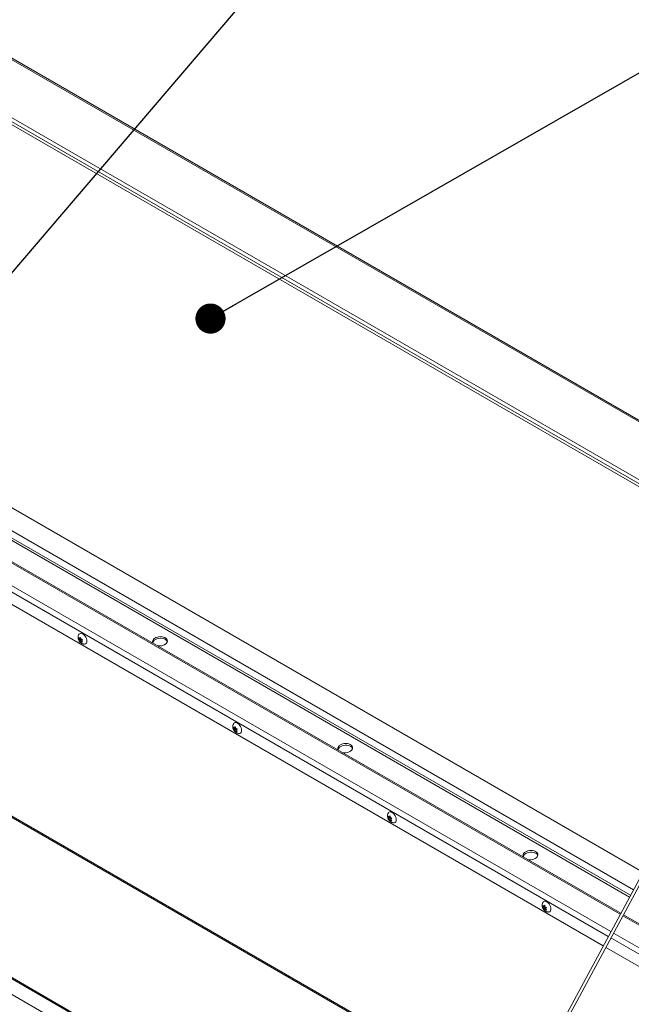
# Model space of a CAD drawing. Units: inches. Extents: x 0.1 to 10.8, y -1.1 to 8.4.
# Drawn here: x 9.1 to 9.6, y 3.2 to 4.1 of the extents above; entities that cross this region are included whole.
import ezdxf

# ---------------------------------------------------------------- set-up
doc = ezdxf.new("R2010")
doc.units = ezdxf.units.IN
doc.header["$MEASUREMENT"] = 0
doc.layers.add('FORMAT', color=7, linetype='Continuous')
doc.dimstyles.new('SLDDIMSTYLE1', dxfattribs={"dimtxt": 0, "dimasz": 0.02489, "dimexe": 0, "dimexo": 0.0625, "dimgap": 0, "dimtad": 0, "dimtih": 1, "dimtoh": 1, "dimdec": 0, "dimrnd": 1e-09, "dimzin": 0, "dimdsep": 46, "dimtxsty": 'Standard', "dimblk1": 'DOT', "dimblk2": 'DOT', "dimsah": 1, "dimcen": 0.09, "dimadec": 0, "dimazin": 0, "dimtfac": 0.02489, "dimtdec": 0, "dimtofl": 0, "dimtmove": 0, "dimatfit": 3, "dimldrblk": 'DOT', "dimfxl": 0, "dimfrac": 2, "dimtolj": 1, "dimtzin": 0, "dimarcsym": 0})

# ---------------------------------------------------------------- blocks, each defined once
blk = doc.blocks.new('_DOT')
at = {"color": 0, "linetype": 'ByBlock', "lineweight": -2}
blk.add_line((-0.5, 0), (-1, 0), dxfattribs=at)
at = {"color": 0, "linetype": 'ByBlock', "const_width": 0.5}
blk.add_lwpolyline([(-0.25, 0, 1), (0.25, 0, 1)], format="xyb", close=True, dxfattribs=at)

msp = doc.modelspace()

# ---------------------------------------------------------------- linework, layer by layer
at = {"color": 7, "linetype": 'Continuous', "lineweight": 15}
for p, q in [((9.78943, 3.63833), (8.39947, 4.44073)), ((9.79115, 3.6386), (8.40119, 4.441)), ((8.36187, 4.41129), (9.74942, 3.61028)), ((8.36266, 4.41426), (9.75021, 3.61324)), ((9.72498, 3.62194), (8.40879, 4.38176)), ((8.0705, 3.85987), (9.43882, 3.06995)), ((9.42825, 3.08886), (8.10326, 3.85377)), ((9.42984, 3.08902), (8.10485, 3.85392)), ((9.65304, 3.34753), (9.06022, 3.68976)), ((9.64526, 3.33306), (9.05802, 3.67206)), ((9.64284, 3.32856), (9.05734, 3.66656)), ((9.63481, 3.31364), (9.05507, 3.64832)), ((9.62033, 3.2867), (9.04589, 3.61832)), ((9.18817, 3.53956), (9.18785, 3.54101)), ((9.18954, 3.54035), (9.18817, 3.53956)), ((9.18869, 3.5403), (9.18941, 3.54115)), ((9.18949, 3.54076), (9.18869, 3.5403)), ((9.18954, 3.54035), (9.18902, 3.53961)), ((9.18941, 3.54115), (9.18973, 3.5397)), ((9.18902, 3.53961), (9.18785, 3.53893)), ((9.18785, 3.53893), (9.18817, 3.53956)), ((9.19006, 3.53901), (9.18869, 3.53822)), ((9.18941, 3.53699), (9.18869, 3.53822)), ((9.18902, 3.53961), (9.19006, 3.53901)), ((9.18973, 3.53762), (9.18941, 3.53699)), ((9.19044, 3.53803), (9.18973, 3.53762)), ((9.19006, 3.53901), (9.19029, 3.5384)), ((9.19097, 3.53921), (9.19025, 3.53836)), ((9.19025, 3.53836), (9.19097, 3.53713)), ((9.19456, 3.53787), (9.19454, 3.53848)), ((9.31573, 3.46592), (9.3154, 3.46737)), ((9.31625, 3.46666), (9.31696, 3.46751)), ((9.31705, 3.46712), (9.31625, 3.46666)), ((9.31696, 3.46751), (9.31729, 3.46606)), ((9.31658, 3.46597), (9.3154, 3.46529)), ((9.3154, 3.46529), (9.31573, 3.46592)), ((9.3171, 3.46671), (9.31573, 3.46592)), ((9.31762, 3.46537), (9.31625, 3.46458)), ((9.31696, 3.46335), (9.31625, 3.46458)), ((9.3171, 3.46671), (9.31658, 3.46597)), ((9.31658, 3.46597), (9.31762, 3.46537)), ((9.31729, 3.46398), (9.31696, 3.46335)), ((9.318, 3.46439), (9.31729, 3.46398)), ((9.31762, 3.46537), (9.31785, 3.46477)), ((9.31852, 3.46557), (9.31781, 3.46472)), ((9.31781, 3.46472), (9.31852, 3.46349)), ((9.32211, 3.46423), (9.3221, 3.46484)), ((9.70843, 3.45052), (9.54416, 3.14509)), ((9.54799, 3.14703), (9.71059, 3.44935)), ((9.07018, 3.42872), (9.54827, 3.15272)), ((9.44329, 3.39228), (9.44296, 3.39374)), ((9.44413, 3.39233), (9.44296, 3.39166)), ((9.44296, 3.39166), (9.44329, 3.39228)), ((9.44465, 3.39307), (9.44329, 3.39228)), ((9.44381, 3.39302), (9.44452, 3.39388)), ((9.44461, 3.39349), (9.44381, 3.39302)), ((9.44517, 3.39173), (9.44381, 3.39094)), ((9.44452, 3.38972), (9.44381, 3.39094)), ((9.44465, 3.39307), (9.44413, 3.39233)), ((9.44413, 3.39233), (9.44517, 3.39173)), ((9.44452, 3.39388), (9.44485, 3.39242)), ((9.44485, 3.39034), (9.44452, 3.38972)), ((9.44556, 3.39075), (9.44485, 3.39034)), ((9.44517, 3.39173), (9.44541, 3.39113)), ((9.44608, 3.39193), (9.44537, 3.39108)), ((9.44537, 3.39108), (9.44608, 3.38985)), ((9.44967, 3.3906), (9.44965, 3.39121)), ((9.57084, 3.31865), (9.57052, 3.3201)), ((9.57169, 3.3187), (9.57052, 3.31802)), ((9.57052, 3.31802), (9.57084, 3.31865)), ((9.57221, 3.31944), (9.57084, 3.31865)), ((9.57136, 3.31939), (9.57208, 3.32024)), ((9.57216, 3.31985), (9.57136, 3.31939)), ((9.57273, 3.3181), (9.57136, 3.31731)), ((9.57208, 3.31608), (9.57136, 3.31731)), ((9.57221, 3.31944), (9.57169, 3.3187)), ((9.57169, 3.3187), (9.57273, 3.3181)), ((9.57208, 3.32024), (9.5724, 3.31879)), ((9.5724, 3.31671), (9.57208, 3.31608)), ((9.57311, 3.31712), (9.5724, 3.31671)), ((9.57273, 3.3181), (9.57296, 3.31749)), ((9.57364, 3.3183), (9.57292, 3.31745)), ((9.57292, 3.31745), (9.57364, 3.31622)), ((9.57723, 3.31696), (9.57721, 3.31757)), ((9.76587, 3.23798), (9.63694, 3.31241)), ((9.71537, 3.23184), (9.62245, 3.28548))]:
    msp.add_line(p, q, dxfattribs=at)
at = {"color": 8, "linetype": 'Continuous', "lineweight": 15}
for p, q in [((9.0571, 3.66463), (9.64199, 3.32698)), ((9.63437, 3.31281), (9.05494, 3.64731)), ((9.05276, 3.62976), (9.62665, 3.29846)), ((9.62452, 3.29449), (9.04932, 3.62654)), ((9.07084, 3.42941), (9.54871, 3.15354)), ((9.76406, 3.23795), (9.63649, 3.31159)), ((9.62878, 3.29724), (9.72892, 3.23942)), ((9.72479, 3.23661), (9.62664, 3.29326))]:
    msp.add_line(p, q, dxfattribs=at)
at = {"color": 7, "linetype": 'Continuous', "lineweight": 15, "flags": 128}
for points in [[(9.18806, 3.54373), (9.1885, 3.54419), (9.18912, 3.54447), (9.18986, 3.54449), (9.19067, 3.54426), (9.19151, 3.54377), (9.19232, 3.54307), (9.19306, 3.5422), (9.19369, 3.5412), (9.19416, 3.54013), (9.19446, 3.53906), (9.19456, 3.53804)], [(9.24889, 3.53675), (9.24902, 3.53718), (9.24947, 3.53798), (9.25018, 3.53871), (9.25111, 3.53935), (9.25223, 3.53985), (9.25347, 3.5402), (9.25478, 3.54037), (9.2561, 3.54037), (9.25736, 3.54019), (9.25851, 3.53984), (9.2595, 3.53933), (9.26027, 3.53869), (9.2608, 3.53796), (9.26091, 3.5377)], [(9.25272, 3.53421), (9.25371, 3.53409), (9.25502, 3.53409), (9.25633, 3.53426), (9.25757, 3.53461), (9.25869, 3.53511), (9.25962, 3.53575), (9.26033, 3.53648), (9.26078, 3.53728), (9.26096, 3.53811), (9.26085, 3.53893), (9.26046, 3.53971), (9.25981, 3.5404), (9.25892, 3.54097), (9.25785, 3.54141), (9.25663, 3.54167), (9.25533, 3.54177), (9.25401, 3.54168), (9.25273, 3.54141), (9.25154, 3.54099), (9.25051, 3.54042), (9.25051, 3.54042)], [(9.31562, 3.47009), (9.31605, 3.47056), (9.31668, 3.47084), (9.31742, 3.47086), (9.31823, 3.47062), (9.31907, 3.47014), (9.31988, 3.46944), (9.32062, 3.46856), (9.32124, 3.46756), (9.32172, 3.46649), (9.32201, 3.46542), (9.32212, 3.4644)], [(9.40162, 3.44858), (9.40175, 3.44901), (9.4022, 3.44981), (9.40291, 3.45054), (9.40384, 3.45118), (9.40496, 3.45168), (9.4062, 3.45203), (9.40751, 3.4522), (9.40883, 3.4522), (9.41009, 3.45202), (9.41124, 3.45167), (9.41223, 3.45116), (9.413, 3.45053), (9.41353, 3.44979), (9.41364, 3.44954)], [(9.40545, 3.44604), (9.40643, 3.44592), (9.40775, 3.44592), (9.40906, 3.44609), (9.4103, 3.44644), (9.41142, 3.44694), (9.41235, 3.44758), (9.41306, 3.44831), (9.41351, 3.44911), (9.41369, 3.44994), (9.41358, 3.45077), (9.41319, 3.45154), (9.41254, 3.45223), (9.41165, 3.45281), (9.41058, 3.45324), (9.40936, 3.4535), (9.40806, 3.4536), (9.40674, 3.45351), (9.40546, 3.45325), (9.40427, 3.45282), (9.40324, 3.45225), (9.40324, 3.45225)], [(9.44317, 3.39646), (9.44361, 3.39692), (9.44424, 3.3972), (9.44498, 3.39722), (9.44579, 3.39698), (9.44662, 3.3965), (9.44743, 3.3958), (9.44817, 3.39493), (9.4488, 3.39392), (9.44927, 3.39286), (9.44957, 3.39178), (9.44967, 3.39077)], [(9.55435, 3.36042), (9.55448, 3.36084), (9.55493, 3.36164), (9.55564, 3.36237), (9.55657, 3.36301), (9.55769, 3.36351), (9.55893, 3.36386), (9.56024, 3.36403), (9.56155, 3.36403), (9.56282, 3.36385), (9.56397, 3.3635), (9.56496, 3.36299), (9.56573, 3.36236), (9.56626, 3.36162), (9.56637, 3.36137)], [(9.55818, 3.35787), (9.55916, 3.35775), (9.56048, 3.35775), (9.56179, 3.35792), (9.56303, 3.35827), (9.56415, 3.35877), (9.56508, 3.35941), (9.56579, 3.36014), (9.56624, 3.36094), (9.56642, 3.36177), (9.56631, 3.3626), (9.56592, 3.36337), (9.56527, 3.36406), (9.56438, 3.36464), (9.5633, 3.36507), (9.56209, 3.36534), (9.56079, 3.36543), (9.55947, 3.36534), (9.55819, 3.36508), (9.557, 3.36465), (9.55597, 3.36408), (9.55597, 3.36408)], [(9.57073, 3.32282), (9.57117, 3.32328), (9.57179, 3.32356), (9.57253, 3.32358), (9.57334, 3.32335), (9.57418, 3.32286), (9.57499, 3.32216), (9.57573, 3.32129), (9.57636, 3.32029), (9.57683, 3.31922), (9.57713, 3.31815), (9.57723, 3.31713)]]:
    msp.add_lwpolyline(points, dxfattribs=at)
at = {"color": 7, "linetype": 'Continuous', "lineweight": 15}
for centre, radius, start, end in [((9.25181, 3.53768), 0.00303, 115.40509, 207.22609), ((9.19249, 3.53766), 0.00211, 277.2076, 10.43319), ((9.32004, 3.46402), 0.00211, 277.20729, 10.43351), ((9.40454, 3.44951), 0.00303, 115.40604, 207.22466), ((9.4476, 3.39039), 0.00211, 277.20763, 10.43246), ((9.55727, 3.36134), 0.00303, 115.40454, 207.22615), ((9.57516, 3.31675), 0.00211, 277.20763, 10.43246)]:
    msp.add_arc(centre, radius, start, end, dxfattribs=at)
for points, knots in [([(9.18807, 3.54371), (9.18797, 3.54356), (9.18769, 3.54315), (9.18742, 3.54239), (9.18725, 3.54147), (9.18727, 3.54053), (9.18745, 3.53956), (9.18783, 3.53858), (9.18841, 3.53765), (9.18915, 3.53684), (9.18999, 3.53622), (9.19092, 3.53579), (9.19184, 3.53556), (9.19244, 3.53558), (9.19272, 3.53558)], [0, 0, 0, 0, 0.047855, 0.129419, 0.210048, 0.291797, 0.377104, 0.468216, 0.566361, 0.661218, 0.75289, 0.841243, 0.928207, 1, 1, 1, 1]), ([(9.18785, 3.54101), (9.18789, 3.54096), (9.18797, 3.54087), (9.18823, 3.54062), (9.18849, 3.54044), (9.18869, 3.5403)], [0, 0, 0, 0, 0.176666, 0.378877, 1, 1, 1, 1]), ([(9.18869, 3.53822), (9.18849, 3.53835), (9.18817, 3.53858), (9.18794, 3.53883), (9.18785, 3.53893)], [0, 0, 0, 0, 0.62123, 1, 1, 1, 1]), ([(9.18973, 3.5397), (9.18997, 3.53958), (9.19036, 3.53939), (9.1908, 3.53926), (9.19097, 3.53921)], [0, 0, 0, 0, 0.62123, 1, 1, 1, 1]), ([(9.19097, 3.53713), (9.19089, 3.53715), (9.19072, 3.5372), (9.19029, 3.53735), (9.18997, 3.5375), (9.18973, 3.53762)], [0, 0, 0, 0, 0.176666, 0.378877, 1, 1, 1, 1]), ([(9.31563, 3.47007), (9.31553, 3.46992), (9.31525, 3.46951), (9.31498, 3.46875), (9.31481, 3.46784), (9.31482, 3.46689), (9.31501, 3.46592), (9.31539, 3.46494), (9.31597, 3.46401), (9.31671, 3.46321), (9.31755, 3.46258), (9.31848, 3.46216), (9.3194, 3.46193), (9.32, 3.46194), (9.32027, 3.46195)], [0, 0, 0, 0, 0.047855, 0.129419, 0.210048, 0.291797, 0.377104, 0.468216, 0.566362, 0.661219, 0.752891, 0.841243, 0.928208, 1, 1, 1, 1]), ([(9.3154, 3.46737), (9.31544, 3.46733), (9.31553, 3.46723), (9.31579, 3.46698), (9.31605, 3.4668), (9.31625, 3.46666)], [0, 0, 0, 0, 0.1766656, 0.37887, 1, 1, 1, 1]), ([(9.31625, 3.46458), (9.31605, 3.46472), (9.31573, 3.46494), (9.31549, 3.4652), (9.3154, 3.46529)], [0, 0, 0, 0, 0.6212377, 1, 1, 1, 1]), ([(9.31729, 3.46606), (9.31753, 3.46594), (9.31791, 3.46576), (9.31836, 3.46562), (9.31852, 3.46557)], [0, 0, 0, 0, 0.621223, 1, 1, 1, 1]), ([(9.31852, 3.46349), (9.31844, 3.46351), (9.31828, 3.46356), (9.31785, 3.46371), (9.31753, 3.46387), (9.31729, 3.46398)], [0, 0, 0, 0, 0.176666, 0.378885, 1, 1, 1, 1]), ([(9.44319, 3.39643), (9.44308, 3.39628), (9.4428, 3.39588), (9.44253, 3.39511), (9.44237, 3.3942), (9.44238, 3.39326), (9.44257, 3.39229), (9.44295, 3.3913), (9.44352, 3.39037), (9.44426, 3.38957), (9.44511, 3.38895), (9.44603, 3.38852), (9.44695, 3.38829), (9.44756, 3.3883), (9.44783, 3.38831)], [0, 0, 0, 0, 0.0478544, 0.129419, 0.2100473, 0.2917963, 0.3771037, 0.4682157, 0.5663598, 0.6612171, 0.7528906, 0.8412443, 0.9282079, 1, 1, 1, 1]), ([(9.44296, 3.39374), (9.443, 3.39369), (9.44309, 3.39359), (9.44334, 3.39334), (9.44361, 3.39316), (9.44381, 3.39302)], [0, 0, 0, 0, 0.1766535, 0.3788609, 1, 1, 1, 1]), ([(9.44381, 3.39094), (9.44361, 3.39108), (9.44328, 3.3913), (9.44305, 3.39156), (9.44296, 3.39166)], [0, 0, 0, 0, 0.6212469, 1, 1, 1, 1]), ([(9.44485, 3.39242), (9.44508, 3.39231), (9.44547, 3.39212), (9.44591, 3.39199), (9.44608, 3.39193)], [0, 0, 0, 0, 0.6212469, 1, 1, 1, 1]), ([(9.44608, 3.38985), (9.446, 3.38988), (9.44583, 3.38993), (9.4454, 3.39008), (9.44509, 3.39023), (9.44485, 3.39034)], [0, 0, 0, 0, 0.1766535, 0.3788609, 1, 1, 1, 1]), ([(9.57074, 3.3228), (9.57064, 3.32265), (9.57036, 3.32224), (9.57009, 3.32148), (9.56992, 3.32056), (9.56994, 3.31962), (9.57012, 3.31865), (9.5705, 3.31767), (9.57108, 3.31674), (9.57182, 3.31593), (9.57266, 3.31531), (9.57359, 3.31488), (9.57451, 3.31465), (9.57511, 3.31467), (9.57539, 3.31467)], [0, 0, 0, 0, 0.047855, 0.12942, 0.210048, 0.291797, 0.377104, 0.468216, 0.56636, 0.661218, 0.752891, 0.841241, 0.928205, 1, 1, 1, 1]), ([(9.57052, 3.3201), (9.57056, 3.32005), (9.57064, 3.31996), (9.5709, 3.31971), (9.57116, 3.31952), (9.57136, 3.31939)], [0, 0, 0, 0, 0.176678, 0.378879, 1, 1, 1, 1]), ([(9.57136, 3.31731), (9.57116, 3.31744), (9.57084, 3.31767), (9.57061, 3.31792), (9.57052, 3.31802)], [0, 0, 0, 0, 0.621229, 1, 1, 1, 1]), ([(9.5724, 3.31879), (9.57264, 3.31867), (9.57303, 3.31848), (9.57347, 3.31835), (9.57364, 3.3183)], [0, 0, 0, 0, 0.621217, 1, 1, 1, 1]), ([(9.57364, 3.31622), (9.57356, 3.31624), (9.57339, 3.31629), (9.57296, 3.31644), (9.57264, 3.31659), (9.5724, 3.31671)], [0, 0, 0, 0, 0.176654, 0.378891, 1, 1, 1, 1])]:
    msp.add_open_spline(points, degree=3, knots=knots, dxfattribs=at)

# ---------------------------------------------------------------- leaders
at = {"layer": 'FORMAT', "color": 7}
for points in [[(9.05607, 3.75191), (9.64031, 4.43632)], [(9.29651, 3.80403), (9.96415, 4.18694)]]:
    msp.add_leader(points, dimstyle='SLDDIMSTYLE1', dxfattribs=at)

doc.saveas('drawing.dxf')
